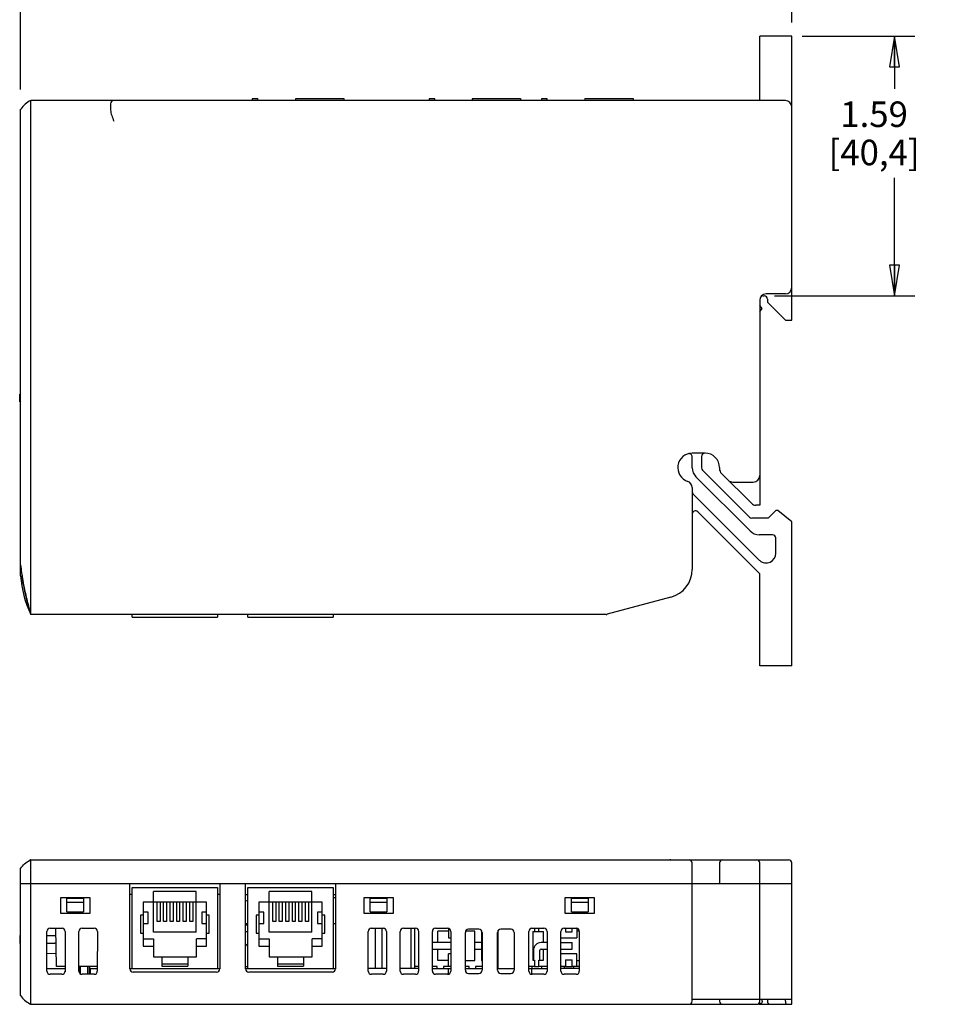
# Model space of a CAD drawing. Units: inches. Extents: x 1.9 to 18.9, y 4 to 15.8.
# Drawn here: x 8.1 to 13.7, y 4 to 10.1 of the extents above; entities that cross this region are included whole.
import ezdxf

# ---------------------------------------------------------------- set-up
doc = ezdxf.new("R2010")
doc.units = ezdxf.units.IN
doc.header["$LTSCALE"] = 1.21
doc.header["$MEASUREMENT"] = 0
doc.layers.get('0').update_dxf_attribs({"linetype": 'CONTINUOUS'})
doc.styles.get("Standard").update_dxf_attribs({"font": 'txt', "width": 0.8})
doc.dimstyles.new('DIMSTYLE_2', dxfattribs={"dimtxt": 0.15625, "dimasz": 0.1875, "dimexe": 0.125, "dimexo": 0.0625, "dimgap": 0.078125, "dimtad": 0, "dimtih": 1, "dimtoh": 1, "dimzin": 4, "dimdsep": 46, "dimtxsty": 'Standard', "dimblk": 'CLOSED', "dimblk1": 'CLOSED', "dimblk2": 'CLOSED', "dimcen": 0.09, "dimadec": 0, "dimazin": 0, "dimtfac": 1, "dimtofl": 0, "dimtmove": 0, "dimatfit": 3, "dimldrblk": 'CLOSED', "dimfxl": 1, "dimtolj": 1, "dimtzin": 4, "dimarcsym": 0})

# ---------------------------------------------------------------- blocks, each defined once
blk = doc.blocks.new('_CLOSED')
at = {"color": 0, "linetype": 'ByBlock'}
for p, q in [((0, 0), (-1, 0.167)), ((-1, 0.167), (-1, -0.167)), ((-1, -0.167), (0, 0)), ((-1, 0), (0, 0))]:
    blk.add_line(p, q, dxfattribs=at)
blk = doc.blocks.new('*D5')
at = {"color": 2, "linetype": 'Continuous', "transparency": 16777216}
for p, q in [((8.0725, 9.6418), (8.0725, 10.8469)), ((12.7969, 10.0525), (12.7969, 10.8469)), ((8.0725, 10.7219), (10.0441, 10.7219)), ((12.7969, 10.7219), (10.8254, 10.7219))]:
    blk.add_line(p, q, dxfattribs=at)
at = {"color": 2, "linetype": 'Continuous', "transparency": 16777216, "xscale": 0.1875, "yscale": 0.1875, "zscale": 0.1875, "rotation": 180}
blk.add_blockref('_CLOSED', (8.0725, 10.7219), dxfattribs=at)
at = {"color": 2, "linetype": 'Continuous', "transparency": 16777216, "xscale": 0.1875, "yscale": 0.1875, "zscale": 0.1875}
blk.add_blockref('_CLOSED', (12.7969, 10.7219), dxfattribs=at)
at = {"color": 2, "linetype": 'Continuous', "transparency": 16777216, "insert": (10.3722, 10.8), "char_height": 0.15625, "width": 0.625, "attachment_point": 2, "line_spacing_factor": 0.9}
blk.add_mtext('4.72\\P[120]', dxfattribs=at)
blk = doc.blocks.new('*D8')
at = {"color": 2, "linetype": 'Continuous', "transparency": 16777216}
for p, q in [((12.8594, 9.9687), (13.5509, 9.9687)), ((13.4259, 9.9687), (13.4259, 9.6473)), ((13.4259, 8.3782), (13.4259, 9.1004)), ((12.6902, 8.3782), (13.5509, 8.3782))]:
    blk.add_line(p, q, dxfattribs=at)
at = {"color": 2, "linetype": 'Continuous', "transparency": 16777216, "xscale": 0.1875, "yscale": 0.1875, "zscale": 0.1875}
for p, rotation in [((13.4259, 9.9687), 90), ((13.4259, 8.3782), 270)]:
    blk.add_blockref('_CLOSED', p, dxfattribs=dict(at, rotation=rotation))
at = {"color": 2, "linetype": 'Continuous', "transparency": 16777216, "insert": (13.3009, 9.5692), "char_height": 0.15625, "width": 0.75, "attachment_point": 2, "line_spacing_factor": 0.9}
blk.add_mtext('1.59\\P[40,4]', dxfattribs=at)

msp = doc.modelspace()

# ---------------------------------------------------------------- linework, layer by layer
at = {"color": 7, "linetype": 'Continuous'}
for p, q in [((12.7969, 9.9687), (12.6001, 9.9687)), ((12.6001, 9.575), (12.6001, 9.9687)), ((12.7969, 8.2285), (12.7969, 9.9687)), ((8.1347, 6.4254), (8.1347, 9.575)), ((12.7576, 9.575), (8.1347, 9.575)), ((8.6237, 9.5553), (8.6237, 9.5166)), ((9.4938, 9.5868), (9.4895, 9.575)), ((9.4938, 9.5868), (9.5253, 9.5868)), ((9.5285, 9.575), (9.5253, 9.5868)), ((9.7576, 9.5868), (9.7544, 9.575)), ((9.7576, 9.5868), (10.0529, 9.5868)), ((10.0529, 9.5868), (10.0529, 9.575)), ((10.5765, 9.5868), (10.5722, 9.575)), ((10.5765, 9.5868), (10.608, 9.5868)), ((10.6111, 9.575), (10.608, 9.5868)), ((10.8403, 9.5868), (10.8371, 9.575)), ((10.8403, 9.5868), (11.1355, 9.5868)), ((11.1355, 9.5868), (11.1355, 9.575)), ((11.2654, 9.5868), (11.2612, 9.575)), ((11.2654, 9.5868), (11.2969, 9.5868)), ((11.3001, 9.575), (11.2969, 9.5868)), ((11.5292, 9.5868), (11.5261, 9.575)), ((11.5292, 9.5868), (11.8245, 9.5868)), ((11.8245, 9.5868), (11.8245, 9.575)), ((8.0725, 6.6616), (8.0725, 9.5219)), ((12.7576, 8.39), (12.6395, 8.39)), ((12.6001, 8.3506), (12.6001, 7.0947)), ((12.6198, 8.3782), (12.6277, 8.3782)), ((12.6473, 8.3585), (12.6473, 8.3388)), ((12.6473, 8.3388), (12.7576, 8.2285)), ((12.6158, 8.2994), (12.6001, 8.3191)), ((12.6001, 8.2797), (12.6158, 8.2994)), ((12.7576, 8.2285), (12.7969, 8.2285)), ((8.0666, 7.7747), (8.0725, 7.7749)), ((8.0666, 7.7279), (8.0666, 7.7747)), ((8.0725, 7.7277), (8.0666, 7.7279)), ((12.2654, 7.4136), (12.1867, 7.4136)), ((12.1867, 7.3242), (12.1867, 7.391)), ((12.2438, 7.3939), (12.2438, 7.3233)), ((12.5373, 7.0217), (12.2496, 7.3094)), ((12.354, 7.325), (12.354, 7.3177)), ((12.2098, 7.2685), (12.5416, 6.9367)), ((12.3656, 7.2899), (12.5492, 7.1062)), ((12.1867, 7.2033), (12.1867, 6.7016)), ((12.4353, 7.2364), (12.5607, 7.2364)), ((12.5997, 6.7561), (12.1925, 7.1633)), ((12.6001, 7.0947), (12.577, 7.0947)), ((12.6985, 7.0632), (12.6513, 7.016)), ((12.7103, 7.0632), (12.6985, 7.0632)), ((12.7969, 6.9923), (12.7103, 7.0632)), ((12.2203, 7.0547), (12.6001, 6.6749)), ((12.6513, 7.016), (12.5512, 7.016)), ((12.7969, 6.1104), (12.7969, 6.9923)), ((12.6788, 6.9136), (12.5973, 6.9136)), ((12.6985, 6.7998), (12.6985, 6.8939)), ((12.6001, 6.1104), (12.6001, 6.6749)), ((12.0554, 6.5305), (11.6656, 6.4261)), ((11.6605, 6.4254), (8.1347, 6.4254)), ((8.7559, 6.4077), (8.7559, 6.4254)), ((8.7559, 6.4077), (9.2789, 6.4077)), ((9.2789, 6.4254), (9.2789, 6.4077)), ((9.4646, 6.4077), (9.4646, 6.4254)), ((9.4646, 6.4077), (9.9876, 6.4077)), ((9.9876, 6.4254), (9.9876, 6.4077)), ((12.7969, 6.1104), (12.6001, 6.1104)), ((8.1285, 4.9182), (8.1284, 4.9181)), ((8.1347, 4.9213), (8.1316, 4.9197)), ((8.1347, 4.0355), (8.1347, 4.9213)), ((8.1347, 4.9213), (12.7773, 4.9213)), ((12.1867, 4.0551), (12.1867, 4.9016)), ((12.354, 4.9016), (12.354, 4.7756)), ((12.6001, 4.0551), (12.6001, 4.9016)), ((12.7969, 4.0355), (12.7969, 4.9016)), ((8.0725, 4.0886), (8.0725, 4.8681)), ((8.0725, 4.7756), (12.7969, 4.7756)), ((8.7418, 4.252), (8.7418, 4.7756)), ((9.293, 4.7756), (9.293, 4.252)), ((9.4505, 4.252), (9.4505, 4.7756)), ((10.0017, 4.7756), (10.0017, 4.252)), ((8.7559, 4.7087), (8.7418, 4.7087)), ((8.7559, 4.2559), (8.7559, 4.7509)), ((8.7559, 4.7509), (9.2789, 4.7509)), ((8.8864, 4.4769), (8.8864, 4.7259)), ((9.1484, 4.7259), (8.8864, 4.7259)), ((9.1484, 4.4769), (9.1484, 4.7259)), ((9.2789, 4.7509), (9.2789, 4.2559)), ((9.293, 4.7087), (9.2789, 4.7087)), ((9.4505, 4.7087), (9.4646, 4.7087)), ((9.4646, 4.2559), (9.4646, 4.7509)), ((9.4646, 4.7509), (9.9876, 4.7509)), ((9.5951, 4.4769), (9.5951, 4.7259)), ((9.8571, 4.7259), (9.5951, 4.7259)), ((9.8571, 4.4769), (9.8571, 4.7259)), ((9.9876, 4.7509), (9.9876, 4.2559)), ((9.9876, 4.7087), (10.0017, 4.7087)), ((8.3186, 4.5925), (8.3186, 4.691)), ((8.3186, 4.691), (8.4958, 4.691)), ((8.356, 4.6024), (8.356, 4.6851)), ((8.356, 4.6851), (8.4584, 4.6851)), ((8.356, 4.6614), (8.4584, 4.6614)), ((8.4584, 4.6851), (8.4584, 4.6024)), ((8.4958, 4.691), (8.4958, 4.5925)), ((8.8229, 4.6609), (8.8229, 4.3919)), ((9.2119, 4.6609), (8.8229, 4.6609)), ((8.9084, 4.5427), (8.9084, 4.6609)), ((8.9264, 4.6609), (8.9264, 4.5427)), ((8.9484, 4.5427), (8.9484, 4.6609)), ((8.9664, 4.6609), (8.9664, 4.5427)), ((8.9884, 4.5427), (8.9884, 4.6609)), ((9.0064, 4.6609), (9.0064, 4.5427)), ((9.0284, 4.5427), (9.0284, 4.6609)), ((9.0464, 4.6609), (9.0464, 4.5427)), ((9.0684, 4.5427), (9.0684, 4.6609)), ((9.0864, 4.6609), (9.0864, 4.5427)), ((9.1084, 4.5427), (9.1084, 4.6609)), ((9.1264, 4.6609), (9.1264, 4.5427)), ((9.2119, 4.3919), (9.2119, 4.6609)), ((9.4646, 4.6726), (9.4505, 4.6675)), ((9.5316, 4.6609), (9.5316, 4.3919)), ((9.9206, 4.6609), (9.5316, 4.6609)), ((9.6171, 4.5427), (9.6171, 4.6609)), ((9.6351, 4.6609), (9.6351, 4.5427)), ((9.6571, 4.5427), (9.6571, 4.6609)), ((9.6751, 4.6609), (9.6751, 4.5427)), ((9.6971, 4.5427), (9.6971, 4.6609)), ((9.7151, 4.6609), (9.7151, 4.5427)), ((9.7371, 4.5427), (9.7371, 4.6609)), ((9.7551, 4.6609), (9.7551, 4.5427)), ((9.7771, 4.5427), (9.7771, 4.6609)), ((9.7951, 4.6609), (9.7951, 4.5427)), ((9.8171, 4.5427), (9.8171, 4.6609)), ((9.8351, 4.6609), (9.8351, 4.5427)), ((9.9206, 4.3919), (9.9206, 4.6609)), ((10.0017, 4.689), (9.9876, 4.689)), ((10.1769, 4.5925), (10.1769, 4.691)), ((10.1769, 4.691), (10.354, 4.691)), ((10.2143, 4.6024), (10.2143, 4.6851)), ((10.2143, 4.6851), (10.3166, 4.6851)), ((10.2143, 4.6614), (10.3166, 4.6614)), ((10.3166, 4.6851), (10.3166, 4.6024)), ((10.354, 4.691), (10.354, 4.5925)), ((11.4091, 4.691), (11.5863, 4.691)), ((11.4091, 4.5925), (11.4091, 4.691)), ((11.4466, 4.6851), (11.5489, 4.6851)), ((11.4466, 4.6024), (11.4466, 4.6851)), ((11.4466, 4.6614), (11.5489, 4.6614)), ((11.5489, 4.6851), (11.5489, 4.6024)), ((11.5863, 4.691), (11.5863, 4.5925)), ((8.4958, 4.5925), (8.3186, 4.5925)), ((8.356, 4.6024), (8.4584, 4.6024)), ((8.8529, 4.6009), (8.8229, 4.6009)), ((8.8529, 4.5309), (8.8529, 4.6009)), ((9.1819, 4.6009), (9.1819, 4.5309)), ((9.2119, 4.6009), (9.1819, 4.6009)), ((9.5616, 4.6009), (9.5316, 4.6009)), ((9.5616, 4.5309), (9.5616, 4.6009)), ((9.8906, 4.6009), (9.8906, 4.5309)), ((9.9206, 4.6009), (9.8906, 4.6009)), ((10.354, 4.5925), (10.1769, 4.5925)), ((10.2143, 4.6024), (10.3166, 4.6024)), ((11.5863, 4.5925), (11.4091, 4.5925)), ((11.4466, 4.6024), (11.5489, 4.6024)), ((8.8074, 4.5819), (8.8074, 4.4719)), ((8.8229, 4.5819), (8.8074, 4.5819)), ((8.8229, 4.5309), (8.8529, 4.5309)), ((8.9264, 4.5427), (8.9084, 4.5427)), ((8.9664, 4.5427), (8.9484, 4.5427)), ((9.0064, 4.5427), (8.9884, 4.5427)), ((9.0464, 4.5427), (9.0284, 4.5427)), ((9.0864, 4.5427), (9.0684, 4.5427)), ((9.1264, 4.5427), (9.1084, 4.5427)), ((9.1819, 4.5309), (9.2119, 4.5309)), ((9.2274, 4.5819), (9.2119, 4.5819)), ((9.2274, 4.4719), (9.2274, 4.5819)), ((9.4505, 4.5315), (9.4646, 4.5315)), ((9.5161, 4.5819), (9.5161, 4.4719)), ((9.5316, 4.5819), (9.5161, 4.5819)), ((9.5316, 4.5309), (9.5616, 4.5309)), ((9.6351, 4.5427), (9.6171, 4.5427)), ((9.6751, 4.5427), (9.6571, 4.5427)), ((9.7151, 4.5427), (9.6971, 4.5427)), ((9.7551, 4.5427), (9.7371, 4.5427)), ((9.7951, 4.5427), (9.7771, 4.5427)), ((9.8351, 4.5427), (9.8171, 4.5427)), ((9.8906, 4.5309), (9.9206, 4.5309)), ((9.9361, 4.5819), (9.9206, 4.5819)), ((9.9361, 4.4719), (9.9361, 4.5819)), ((9.9876, 4.5315), (10.0017, 4.5315)), ((8.2329, 4.239), (8.2327, 4.4817)), ((8.2523, 4.5013), (8.3259, 4.5013)), ((8.2916, 4.2677), (8.2875, 4.5013)), ((8.3455, 4.4817), (8.3453, 4.239)), ((8.4297, 4.239), (8.4295, 4.4817)), ((8.4491, 4.5013), (8.5227, 4.5013)), ((8.5423, 4.4817), (8.5421, 4.239)), ((8.8074, 4.4719), (8.8229, 4.4719)), ((9.1484, 4.4769), (8.8864, 4.4769)), ((9.2119, 4.4719), (9.2274, 4.4719)), ((9.4646, 4.5197), (9.4505, 4.5197)), ((9.4505, 4.4816), (9.4646, 4.4816)), ((9.5161, 4.4719), (9.5316, 4.4719)), ((9.8571, 4.4769), (9.5951, 4.4769)), ((9.9206, 4.4719), (9.9361, 4.4719)), ((10.2014, 4.239), (10.2012, 4.4817)), ((10.2208, 4.5013), (10.2944, 4.5013)), ((10.2458, 4.2559), (10.2458, 4.5013)), ((10.2851, 4.5013), (10.2851, 4.2559)), ((10.314, 4.4817), (10.3138, 4.239)), ((10.3982, 4.239), (10.398, 4.4817)), ((10.4176, 4.5013), (10.4912, 4.5013)), ((10.4623, 4.5013), (10.4623, 4.2559)), ((10.4859, 4.5013), (10.4859, 4.2559)), ((10.5108, 4.4817), (10.5106, 4.239)), ((10.5951, 4.239), (10.5949, 4.4817)), ((10.6145, 4.5013), (10.6881, 4.5013)), ((10.6926, 4.4843), (10.6288, 4.4843)), ((10.6288, 4.4134), (10.6288, 4.4843)), ((10.6926, 4.5004), (10.6926, 4.4425)), ((10.7077, 4.4817), (10.7075, 4.239)), ((10.7971, 4.2442), (10.7969, 4.4765)), ((10.8548, 4.4843), (10.7985, 4.4843)), ((10.8798, 4.4961), (10.8165, 4.4961)), ((10.8548, 4.3032), (10.8548, 4.4843)), ((10.898, 4.4834), (10.895, 4.4834)), ((10.895, 4.4834), (10.895, 4.304)), ((10.8994, 4.4765), (10.8992, 4.2442)), ((10.9939, 4.2442), (10.9937, 4.4765)), ((10.9986, 4.2677), (10.9986, 4.4891)), ((11.0766, 4.4961), (11.0133, 4.4961)), ((11.0962, 4.4765), (11.096, 4.2442)), ((11.1856, 4.239), (11.1854, 4.4817)), ((11.205, 4.5013), (11.2786, 4.5013)), ((11.211, 4.4816), (11.2758, 4.4816)), ((11.211, 4.4816), (11.211, 4.3059)), ((11.2202, 4.5013), (11.2202, 4.4816)), ((11.2477, 4.4816), (11.2477, 4.5013)), ((11.2758, 4.4134), (11.2758, 4.4816)), ((11.2982, 4.4817), (11.298, 4.239)), ((11.3825, 4.239), (11.3823, 4.4817)), ((11.4019, 4.5013), (11.4755, 4.5013)), ((11.4111, 4.5013), (11.4111, 4.4803)), ((11.4111, 4.4803), (11.4505, 4.4803)), ((11.4505, 4.4803), (11.4505, 4.5013)), ((11.48, 4.5004), (11.48, 4.4425)), ((11.4946, 4.4843), (11.48, 4.4843)), ((11.4951, 4.4817), (11.4949, 4.239)), ((8.0725, 4.4571), (8.0666, 4.4568)), ((8.0666, 4.4568), (8.0666, 4.4078)), ((8.0666, 4.4078), (8.0725, 4.4075)), ((8.2883, 4.4551), (8.2828, 4.4551)), ((8.2891, 4.4094), (8.2828, 4.4094)), ((8.8229, 4.4369), (8.8857, 4.4369)), ((8.8857, 4.4369), (8.8857, 4.3259)), ((9.1492, 4.3259), (9.1492, 4.4369)), ((9.2119, 4.4369), (9.1492, 4.4369)), ((9.5316, 4.4369), (9.5943, 4.4369)), ((9.5943, 4.4369), (9.5943, 4.3259)), ((9.8578, 4.3259), (9.8578, 4.4369)), ((9.9206, 4.4369), (9.8578, 4.4369)), ((10.6288, 4.4134), (10.5949, 4.4134)), ((10.7076, 4.4137), (10.6288, 4.4137)), ((10.6926, 4.4425), (10.7076, 4.4425)), ((10.895, 4.4134), (10.8548, 4.4134)), ((11.2758, 4.4137), (11.2615, 4.4137)), ((11.2982, 4.4134), (11.2758, 4.4134)), ((11.3823, 4.4425), (11.48, 4.4425)), ((11.3823, 4.4137), (11.4505, 4.4137)), ((11.4505, 4.374), (11.4505, 4.4137)), ((8.2902, 4.3471), (8.2328, 4.3451)), ((8.8229, 4.3919), (8.8857, 4.3919)), ((9.1492, 4.3919), (9.2119, 4.3919)), ((9.5316, 4.3919), (9.5943, 4.3919)), ((9.8578, 4.3919), (9.9206, 4.3919)), ((10.595, 4.3743), (10.7076, 4.3743)), ((10.595, 4.374), (10.6288, 4.374)), ((10.6288, 4.3032), (10.6288, 4.3743)), ((10.8548, 4.374), (10.895, 4.374)), ((11.2143, 4.3665), (11.2143, 4.3059)), ((11.2536, 4.3059), (11.2536, 4.3665)), ((11.2615, 4.3743), (11.2981, 4.3743)), ((11.2758, 4.3059), (11.2758, 4.3743)), ((11.2758, 4.374), (11.2981, 4.374)), ((11.3824, 4.3743), (11.4505, 4.3743)), ((11.4111, 4.3743), (11.4111, 4.374)), ((11.4111, 4.374), (11.4505, 4.374)), ((8.8857, 4.3259), (9.1492, 4.3259)), ((8.9374, 4.3259), (8.9374, 4.2689)), ((9.0974, 4.3259), (9.0974, 4.2689)), ((9.5943, 4.3259), (9.8578, 4.3259)), ((9.6461, 4.3259), (9.6461, 4.2689)), ((9.8061, 4.3259), (9.8061, 4.2689)), ((10.6926, 4.3032), (10.6288, 4.3032)), ((10.7076, 4.345), (10.6926, 4.345)), ((10.6926, 4.2677), (10.6926, 4.345)), ((10.797, 4.3032), (10.8548, 4.3032)), ((10.895, 4.304), (10.8992, 4.304)), ((11.211, 4.3059), (11.2202, 4.3059)), ((11.2202, 4.3059), (11.2202, 4.2677)), ((11.2477, 4.3059), (11.2758, 4.3059)), ((11.2477, 4.2677), (11.2477, 4.3059)), ((11.48, 4.345), (11.3824, 4.345)), ((11.4111, 4.3071), (11.4505, 4.3071)), ((11.4111, 4.3071), (11.4111, 4.2677)), ((11.4505, 4.2677), (11.4505, 4.3071)), ((11.48, 4.2677), (11.48, 4.345)), ((11.48, 4.3032), (11.4949, 4.3032)), ((8.2328, 4.2559), (8.3442, 4.2559)), ((8.3453, 4.2677), (8.2916, 4.2677)), ((8.3442, 4.2677), (8.3442, 4.2335)), ((8.5422, 4.2677), (8.4297, 4.2677)), ((8.4336, 4.2279), (8.4337, 4.239)), ((8.4337, 4.2454), (8.4339, 4.2677)), ((8.4337, 4.239), (8.4337, 4.2454)), ((8.4387, 4.223), (8.4387, 4.2677)), ((8.4819, 4.2677), (8.4827, 4.2194)), ((8.4832, 4.2677), (8.4841, 4.2194)), ((8.4938, 4.2677), (8.4938, 4.2194)), ((8.4938, 4.2559), (8.5421, 4.2559)), ((8.4977, 4.2559), (8.4977, 4.2194)), ((8.7418, 4.2559), (9.293, 4.2559)), ((9.2733, 4.2323), (8.7615, 4.2323)), ((9.0974, 4.2809), (8.9374, 4.2809)), ((8.9374, 4.2689), (9.0974, 4.2689)), ((9.4505, 4.268), (9.4646, 4.268)), ((9.4505, 4.2559), (10.0017, 4.2559)), ((9.982, 4.2323), (9.4702, 4.2323)), ((9.8061, 4.2809), (9.6461, 4.2809)), ((9.6461, 4.2689), (9.8061, 4.2689)), ((10.3138, 4.2559), (10.2013, 4.2559)), ((10.5107, 4.2559), (10.3982, 4.2559)), ((10.5107, 4.2677), (10.4859, 4.2677)), ((10.6237, 4.2677), (10.595, 4.2677)), ((10.595, 4.2559), (10.7075, 4.2559)), ((10.6237, 4.2559), (10.6237, 4.2677)), ((10.7075, 4.2677), (10.6631, 4.2677)), ((10.6631, 4.2677), (10.6631, 4.2559)), ((10.6906, 4.2559), (10.6906, 4.2194)), ((10.8206, 4.2677), (10.7971, 4.2677)), ((10.7971, 4.2559), (10.8992, 4.2559)), ((10.8206, 4.2559), (10.8206, 4.2677)), ((10.8992, 4.2677), (10.8599, 4.2677)), ((10.8599, 4.2677), (10.8599, 4.2559)), ((10.9986, 4.2677), (10.9939, 4.2677)), ((10.9939, 4.2559), (11.096, 4.2559)), ((10.9977, 4.2559), (10.9977, 4.2677)), ((11.2202, 4.2677), (11.1856, 4.2677)), ((11.1856, 4.2559), (11.2981, 4.2559)), ((11.2025, 4.2559), (11.2025, 4.2194)), ((11.2044, 4.2677), (11.2044, 4.2559)), ((11.2202, 4.268), (11.2477, 4.268)), ((11.2981, 4.2677), (11.2477, 4.2677)), ((11.2635, 4.2677), (11.2635, 4.2559)), ((11.4111, 4.2677), (11.3824, 4.2677)), ((11.4949, 4.2559), (11.3825, 4.2559)), ((11.4013, 4.2677), (11.4013, 4.2559)), ((11.4111, 4.268), (11.4505, 4.268)), ((11.4949, 4.2677), (11.4505, 4.2677)), ((11.4603, 4.2677), (11.4603, 4.2559)), ((8.3257, 4.2194), (8.2525, 4.2194)), ((8.5225, 4.2194), (8.4493, 4.2194)), ((10.2942, 4.2194), (10.221, 4.2194)), ((10.491, 4.2194), (10.4178, 4.2194)), ((10.6879, 4.2194), (10.6147, 4.2194)), ((10.8167, 4.2246), (10.8796, 4.2246)), ((11.0136, 4.2246), (11.0764, 4.2246)), ((11.2784, 4.2194), (11.2052, 4.2194)), ((11.4753, 4.2194), (11.4021, 4.2194)), ((12.1867, 4.0669), (12.7969, 4.0669)), ((12.354, 4.0669), (12.354, 4.0551)), ((12.6158, 4.0551), (12.6158, 4.0669)), ((12.6473, 4.0669), (12.6473, 4.0551)), ((12.7576, 4.0551), (12.7576, 4.0669)), ((8.1283, 4.0387), (8.1347, 4.0355)), ((8.1283, 4.0387), (8.1299, 4.0379)), ((8.1287, 4.0385), (8.1287, 4.0385)), ((8.1299, 4.0379), (8.1321, 4.0368)), ((8.1321, 4.0368), (8.1347, 4.0355)), ((8.1347, 4.0355), (12.5906, 4.0355)), ((12.5966, 4.0355), (12.7969, 4.0355))]:
    msp.add_line(p, q, dxfattribs=at)
for centre, radius, start, end in [((8.2042, 9.4308), 0.1601, 115.70014, 145.31642), ((8.6434, 9.5553), 0.0197, 90, 180), ((12.7576, 9.5356), 0.0394, 0, 90), ((12.6395, 8.3506), 0.0394, 90, 180), ((12.7576, 8.4293), 0.0394, 270, 360), ((12.6198, 8.3585), 0.0197, 90, 129.34807), ((12.6277, 8.3585), 0.0197, 0, 90), ((12.1867, 7.325), 0.0886, 90, 252.07979), ((12.167, 7.391), 0.0197, 0, 106.60155), ((12.2635, 7.3939), 0.0197, 90, 180), ((12.2654, 7.325), 0.0886, 0, 90), ((12.2654, 7.3242), 0.0787, 180, 225), ((12.2635, 7.3233), 0.0197, 180, 225), ((12.3934, 7.3177), 0.0394, 180, 225), ((12.4353, 7.2758), 0.0394, 225, 270), ((12.5607, 7.2758), 0.0394, 270, 360), ((12.1473, 7.2033), 0.0394, 0, 72.07979), ((12.2064, 7.1772), 0.0197, 180, 225), ((12.577, 7.1341), 0.0394, 225, 270), ((12.2064, 7.0408), 0.0197, 45, 180), ((12.5512, 7.0356), 0.0197, 225, 270), ((12.5973, 6.9923), 0.0787, 225, 270), ((12.6788, 6.8939), 0.0197, 0, 90), ((12.6395, 6.7998), 0.0591, 228.18969, 360), ((9.2626, 6.8413), 1.1953, 185.35777, 188.59097), ((12.0095, 6.7016), 0.1772, 285, 360), ((8.7012, 6.7009), 0.6299, 183.573, 205.93294), ((9.5987, 6.8955), 1.5357, 189.82433, 191.99829), ((9.8605, 6.9507), 1.8033, 191.9865, 193.4297), ((11.6605, 6.4451), 0.0197, 270, 285), ((8.2159, 4.7523), 0.1874, 116.72501, 117.84143), ((8.2178, 4.7485), 0.1918, 115.67245, 116.72521), ((12.0569, 3.7698), 1.1515, 90.01341, 90.33024), ((12.167, 4.9016), 0.0197, 0, 90), ((12.3737, 4.9016), 0.0197, 90, 180), ((12.5804, 4.9016), 0.0197, 0, 90), ((12.7773, 4.9016), 0.0197, 0, 90), ((9.4899, 4.3665), 0.0472, 122.58025, 146.97812), ((11.2615, 4.3665), 0.0472, 90, 180), ((11.2615, 4.3665), 0.00787, 90, 180), ((8.7615, 4.252), 0.0197, 180, 270), ((9.2733, 4.252), 0.0197, 270, 360), ((9.4702, 4.252), 0.0197, 180, 270), ((9.982, 4.252), 0.0197, 270, 360), ((12.167, 4.0551), 0.0197, 270, 360), ((12.3737, 4.0551), 0.0197, 180, 270), ((12.5804, 4.0551), 0.0197, 270, 360), ((12.667, 4.0551), 0.0197, 180, 270), ((12.0569, 5.187), 1.1515, 269.66976, 269.98659)]:
    msp.add_arc(centre, radius, start, end, dxfattribs=at)
for centre, major_axis, ratio, start_param, end_param in [((8.2524, 4.4815), (-0.0134, 0.0147), 0.991641, -0.736027, 0.827173), ((8.3257, 4.4815), (0.0134, 0.0147), 0.991641, -0.827173, 0.736027), ((8.4493, 4.4815), (-0.0134, 0.0147), 0.991641, -0.736027, 0.827173), ((8.5226, 4.4815), (0.0134, 0.0147), 0.991641, -0.827173, 0.736027), ((10.2209, 4.4815), (-0.0134, 0.0147), 0.991641, -0.736027, 0.827173), ((10.2942, 4.4815), (0.0134, 0.0147), 0.991641, -0.827173, 0.736027), ((10.4178, 4.4815), (-0.0134, 0.0147), 0.991641, -0.736027, 0.827173), ((10.4911, 4.4815), (0.0134, 0.0147), 0.991641, -0.827173, 0.736027), ((10.6146, 4.4815), (-0.0134, 0.0147), 0.991641, -0.736027, 0.827173), ((10.6879, 4.4815), (0.0134, 0.0147), 0.991641, -0.827173, 0.736027), ((10.8167, 4.4764), (-0.0134, 0.0147), 0.991641, -0.736027, 0.827173), ((10.8796, 4.4764), (0.0134, 0.0147), 0.991641, -0.827173, 0.736027), ((11.0135, 4.4764), (-0.0134, 0.0147), 0.991641, -0.736027, 0.827173), ((11.0764, 4.4764), (0.0134, 0.0147), 0.991641, -0.827173, 0.736027), ((11.2052, 4.4815), (-0.0134, 0.0147), 0.991641, -0.736027, 0.827173), ((11.2785, 4.4815), (0.0134, 0.0147), 0.991641, -0.827173, 0.736027), ((11.402, 4.4815), (-0.0134, 0.0147), 0.991641, -0.736027, 0.827173), ((11.4753, 4.4815), (0.0134, 0.0147), 0.991641, -0.827173, 0.736027), ((8.2828, 4.4323), (0.6539, 0), 0.034921, 1.570796, 1.647512), ((8.2828, 4.4323), (0.6539, 0), 0.034921, -1.647458, -1.570796), ((8.2526, 4.2392), (0.0148, 0.0132), 0.993148, 2.41559, 3.97879), ((8.3255, 4.2392), (0.0148, -0.0132), 0.993148, -0.837197, 0.726003), ((8.4495, 4.2392), (0.0148, 0.0132), 0.993148, 2.41559, 3.97879), ((8.5224, 4.2392), (0.0148, -0.0132), 0.993148, -0.837197, 0.726003), ((10.2211, 4.2392), (0.0148, 0.0132), 0.993148, 2.41559, 3.97879), ((10.294, 4.2392), (0.0148, -0.0132), 0.993148, -0.837197, 0.726003), ((10.418, 4.2392), (0.0148, 0.0132), 0.993148, 2.41559, 3.97879), ((10.4909, 4.2392), (0.0148, -0.0132), 0.993148, -0.837197, 0.726003), ((10.6148, 4.2392), (0.0148, 0.0132), 0.993148, 2.41559, 3.97879), ((10.6877, 4.2392), (0.0148, -0.0132), 0.993148, -0.837197, 0.726003), ((10.8168, 4.2443), (0.0148, 0.0132), 0.993148, 2.41559, 3.97879), ((10.8794, 4.2443), (0.0148, -0.0132), 0.993148, -0.837197, 0.726003), ((11.0137, 4.2443), (0.0148, 0.0132), 0.993148, 2.41559, 3.97879), ((11.0763, 4.2443), (0.0148, -0.0132), 0.993148, -0.837197, 0.726003), ((11.2054, 4.2392), (0.0148, 0.0132), 0.993148, 2.41559, 3.97879), ((11.2783, 4.2392), (0.0148, -0.0132), 0.993148, -0.837197, 0.726003), ((11.4022, 4.2392), (0.0148, 0.0132), 0.993148, 2.41559, 3.97879), ((11.4751, 4.2392), (0.0148, -0.0132), 0.993148, -0.837197, 0.726003)]:
    msp.add_ellipse(centre, major_axis=major_axis, ratio=ratio, start_param=start_param, end_param=end_param, dxfattribs=at)
for points, knots in [([(8.6237, 9.5166), (8.6237, 9.5112), (8.6255, 9.4999), (8.6322, 9.4773), (8.6389, 9.4604), (8.6434, 9.449)], [0, 0, 0, 0, 0.23181, 0.479987, 1, 1, 1, 1]), ([(8.1347, 6.4254), (8.1178, 6.4839), (8.0977, 6.5627), (8.0837, 6.6426), (8.0807, 6.6627)], [0, 0, 0, 0, 0.74992, 1, 1, 1, 1]), ([(8.0725, 4.8681), (8.0789, 4.8784), (8.0956, 4.8978), (8.1168, 4.9119), (8.1283, 4.9181)], [0, 0, 0, 0, 0.479833, 1, 1, 1, 1]), ([(8.0725, 4.0886), (8.0789, 4.0783), (8.0956, 4.059), (8.1168, 4.0448), (8.1283, 4.0387)], [0, 0, 0, 0, 0.479833, 1, 1, 1, 1]), ([(12.6158, 4.0551), (12.6158, 4.0528), (12.6147, 4.0481), (12.6119, 4.0443), (12.6102, 4.0427)], [0, 0, 0, 0, 0.499654, 1, 1, 1, 1]), ([(12.7576, 4.0551), (12.7576, 4.0525), (12.7581, 4.0476), (12.7597, 4.0407), (12.7631, 4.0355), (12.7657, 4.0355)], [0, 0, 0, 0, 0.350174, 0.64758, 1, 1, 1, 1]), ([(12.6102, 4.0427), (12.6089, 4.0415), (12.6032, 4.0372), (12.5959, 4.0355), (12.5906, 4.0355)], [0, 0, 0, 0, 0.251936, 1, 1, 1, 1])]:
    msp.add_open_spline(points, degree=3, knots=knots, dxfattribs=at)
for points in [[(8.0725, 6.7296), (8.0755, 6.6974), (8.0799, 6.6653), (8.0855, 6.6334)], [(8.1065, 6.5319), (8.115, 6.4962), (8.1245, 6.4607), (8.1347, 6.4254)]]:
    msp.add_open_spline(points, degree=3, dxfattribs=at)

# ---------------------------------------------------------------- dimensions: what is measured, and where the dimension line sits
at = {"color": 2, "linetype": 'Continuous'}
dim = msp.add_linear_dim(base=(12.7969, 10.7219), p1=(8.0725, 9.5793), p2=(12.7969, 9.99), dimstyle='DIMSTYLE_2', dxfattribs=at)
dim.commit()
dim.dimension.update_dxf_attribs({"geometry": '*D5', "text_midpoint": (10.4347, 10.6047), "dimtype": 160})
dim = msp.add_linear_dim(base=(13.4259, 8.3782), p1=(12.7969, 9.9687), p2=(12.6277, 8.3782), angle=270, dimstyle='DIMSTYLE_2', dxfattribs=at)
dim.commit()
dim.dimension.update_dxf_attribs({"geometry": '*D8', "text_midpoint": (13.4259, 9.3739), "dimtype": 160})

doc.saveas('drawing.dxf')
